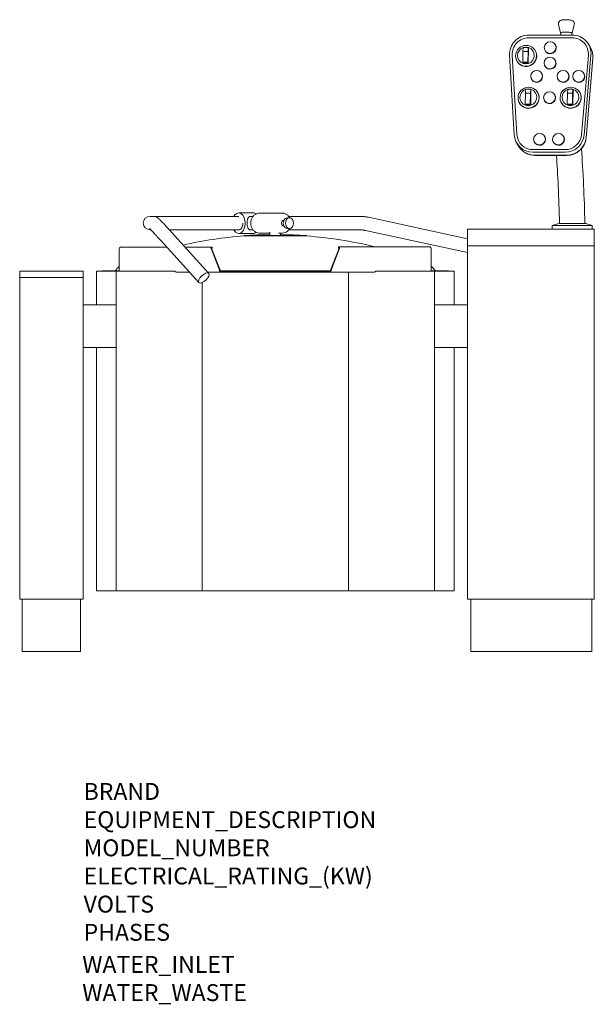
# Model space of a CAD drawing. Extents: x 48 to 1408, y -835 to 1495.
import ezdxf

# ---------------------------------------------------------------- set-up
doc = ezdxf.new("R2010")
doc.units = 0
doc.header["$MEASUREMENT"] = 0
doc.layers.add('Moffat_Details', color=160, linetype='Continuous')
doc.layers.add('Moffat_Outlines', color=10, linetype='Continuous')
doc.layers.add('Moffat_Notes', color=2, linetype='Continuous', plot=False)

msp = doc.modelspace()

# ---------------------------------------------------------------- linework, layer by layer
at = {"layer": 'Moffat_Details', "lineweight": 0, "extrusion": (0, 1, -2.22045e-16)}
for p, q in [((1292.1, 1421.3), (1291.6, 1422)), ((1315.9, 1436), (1315.5, 1436.7)), ((1315.4, 1399.4), (1315, 1400.1)), ((1291.6, 1384.7), (1291.2, 1385.4)), ((1283.7, 1368.2), (1283.2, 1368.9)), ((1322.6, 1353.5), (1322.1, 1354.3)), ((1346.4, 1368.2), (1346, 1368.9)), ((1359.4, 1353.5), (1359, 1354.3)), ((1245.5, 1330.6), (1244.9, 1321.4)), ((1257.4, 1330.6), (1245.5, 1330.6)), ((1256.8, 1321.4), (1257.4, 1330.6)), ((1257.4, 1330.6), (1258.1, 1329.5)), ((1257.6, 1293.9), (1258.1, 1329.5)), ((1345.1, 1330.6), (1344.5, 1321.4)), ((1357, 1330.6), (1345.1, 1330.6)), ((1356.4, 1321.4), (1357, 1330.6)), ((1357, 1330.6), (1357.7, 1329.5)), ((1357.2, 1293.9), (1357.7, 1329.5)), ((1244.9, 1321.4), (1244.5, 1295.7)), ((1244.9, 1321.4), (1256.8, 1321.4)), ((1256.8, 1321.4), (1256.5, 1295.7)), ((1273.9, 1323.5), (1273.7, 1324)), ((1314.4, 1317.8), (1313.9, 1318.5)), ((1344.5, 1321.4), (1344.1, 1295.7)), ((1344.5, 1321.4), (1356.4, 1321.4)), ((1356.4, 1321.4), (1356.1, 1295.7)), ((1373.5, 1323.5), (1373.2, 1324)), ((1256.5, 1295.7), (1244.5, 1295.7)), ((1244.5, 1295.7), (1245.7, 1293.9)), ((1245.7, 1293.9), (1257.6, 1293.9)), ((1257.6, 1293.9), (1256.5, 1295.7)), ((1290.5, 1303.1), (1290.1, 1303.8)), ((1330.8, 1297.5), (1330.6, 1297.9)), ((1356.1, 1295.7), (1344.1, 1295.7)), ((1344.1, 1295.7), (1345.2, 1293.9)), ((1345.2, 1293.9), (1357.2, 1293.9)), ((1357.2, 1293.9), (1356.1, 1295.7)), ((826, 144), (826, 897.5)), ((480, 873.1), (480, 144))]:
    msp.add_line(p, q, dxfattribs=at)
at = {"layer": 'Moffat_Details', "lineweight": 0}
for centre, major_axis, ratio, start_param, end_param in [((1303.6, 1429.4), (11.9, 7.3), 0.985246, -0.558649, 5.724536), ((1303.1, 1392.8), (11.9, 7.3), 0.985246, -0.558649, 5.724536), ((1271.3, 1361.6), (11.9, 7.3), 0.985246, -0.558649, 5.724536), ((1334, 1361.6), (11.9, 7.3), 0.985246, -0.558649, 5.724536), ((1370.9, 1361.6), (11.9, 7.3), 0.985246, -0.558649, 5.724536), ((1252.3, 1310.9), (21.3, 13), 0.98507, -3.696587, 2.586598), ((1351.9, 1310.9), (21.3, 13), 0.98507, -3.696587, 2.586598), ((1302, 1311.2), (11.9, 7.3), 0.985246, -0.558649, 5.724536), ((1278.3, 1212.7), (11.9, 7.3), 0.985246, -0.558649, 5.724536), ((1323.1, 1212.7), (11.9, 7.3), 0.985246, -0.558649, 5.724536)]:
    msp.add_ellipse(centre, major_axis=major_axis, ratio=ratio, start_param=start_param, end_param=end_param, dxfattribs=at)
at = {"layer": 'Moffat_Details', "lineweight": 0, "extrusion": (-2.46519e-32, -2.22045e-16, -1)}
for centre in [(1304, 1428.6), (1271.7, 1360.9)]:
    msp.add_ellipse(centre, major_axis=(-11.9, -7.3), ratio=0.985246, start_param=-2.582943, end_param=0, dxfattribs=at)
at = {"layer": 'Moffat_Details', "lineweight": 0, "extrusion": (4.93038e-32, -2.22045e-16, -1)}
for centre, major_axis, start_param, end_param in [((1304, 1428.6), (11.9, 7.3), 0, 0.558649), ((1303.5, 1392), (-11.9, -7.3), -2.582943, 0), ((1271.7, 1360.9), (11.9, 7.3), 0, 0.558649), ((1334.5, 1360.9), (11.9, 7.3), 0, 0.558649)]:
    msp.add_ellipse(centre, major_axis=major_axis, ratio=0.985246, start_param=start_param, end_param=end_param, dxfattribs=at)
at = {"layer": 'Moffat_Details', "lineweight": 0, "extrusion": (1.2326e-32, -2.22045e-16, -1)}
for centre, major_axis, ratio, start_param, end_param in [((1303.5, 1392), (11.9, 7.3), 0.985246, 0, 0.558649), ((1251.9, 1311.7), (17.1, 10.4), 0.98507, -1.315354, 3.696587), ((1351.5, 1311.7), (17.1, 10.4), 0.98507, -1.315354, 3.696587), ((1351.5, 1311.7), (17.1, 10.4), 0.98507, -2.586598, -1.357154), ((1302.4, 1310.4), (11.9, 7.3), 0.985246, 0, 0.558649)]:
    msp.add_ellipse(centre, major_axis=major_axis, ratio=ratio, start_param=start_param, end_param=end_param, dxfattribs=at)
at = {"layer": 'Moffat_Details', "lineweight": 0, "extrusion": (2.46519e-32, -2.22045e-16, -1)}
for centre in [(1334.5, 1360.9), (1371.3, 1360.9), (1302.4, 1310.4)]:
    msp.add_ellipse(centre, major_axis=(-11.9, -7.3), ratio=0.985246, start_param=-2.582943, end_param=0, dxfattribs=at)
at = {"layer": 'Moffat_Details', "lineweight": 0, "extrusion": (0, -2.22045e-16, -1)}
for centre, major_axis, start_param, end_param in [((1251.9, 1311.7), (17.1, 10.4), -2.586598, -1.357154), ((1252.6, 1310.5), (-21.3, -13), -2.586598, 0), ((1352.2, 1310.5), (-21.3, -13), -2.586598, 0), ((1352.2, 1310.5), (21.3, 13), 0, 0.554994)]:
    msp.add_ellipse(centre, major_axis=major_axis, ratio=0.98507, start_param=start_param, end_param=end_param, dxfattribs=at)
at = {"layer": 'Moffat_Details', "lineweight": 0, "extrusion": (-1.2326e-32, -2.22045e-16, -1)}
msp.add_ellipse((1252.6, 1310.5), major_axis=(21.3, 13), ratio=0.98507, start_param=0, end_param=0.554994, dxfattribs=at)
at = {"layer": 'Moffat_Outlines', "lineweight": 0, "extrusion": (0, 1, -2.22045e-16)}
for p, q in [((1327.9, 1464.1), (1323.4, 1484.4)), ((1355.5, 1463.7), (1360.6, 1483.9)), ((1252.9, 1452.8), (1355.8, 1452.8)), ((1355.8, 1452.8), (1252.9, 1452.8)), ((1355.9, 1459), (1253, 1459)), ((1328.7, 1459), (1328.7, 1464.2)), ((1354.7, 1459), (1354.7, 1463.8)), ((1239.7, 1429.5), (1239.1, 1420.3)), ((1251.6, 1429.5), (1239.7, 1429.5)), ((1251.1, 1420.3), (1251.6, 1429.5)), ((1251.6, 1429.5), (1252.3, 1428.4)), ((1251.8, 1392.8), (1252.3, 1428.4)), ((1268.1, 1422.5), (1267.9, 1422.9)), ((1393.8, 1438), (1398.1, 1430.9)), ((1398.3, 1430.7), (1398.1, 1430.9)), ((1207.4, 1411.1), (1218.4, 1223.1)), ((1224.7, 1223.6), (1213.7, 1411.6)), ((1213.7, 1411.6), (1224.7, 1223.6)), ((1239.1, 1420.3), (1238.8, 1394.6)), ((1239.1, 1420.3), (1251.1, 1420.3)), ((1251.1, 1420.3), (1250.7, 1394.6)), ((1393.9, 1411.6), (1377.9, 1223.6)), ((1377.9, 1223.6), (1393.9, 1411.6)), ((1384.1, 1223.1), (1400.1, 1411.1)), ((1404.5, 1404), (1388.5, 1216.1)), ((1388.5, 1216.1), (1404.5, 1404)), ((1404.6, 1403.8), (1388.6, 1215.9)), ((1225.5, 1396.4), (1225.2, 1396.8)), ((1250.7, 1394.6), (1238.8, 1394.6)), ((1238.8, 1394.6), (1239.9, 1392.8)), ((1239.9, 1392.8), (1251.8, 1392.8)), ((1251.8, 1392.8), (1250.7, 1394.6)), ((1259.8, 1353.5), (1259.4, 1354.3)), ((1383.2, 1368.2), (1382.8, 1368.9)), ((1231.3, 1297.5), (1231, 1297.9)), ((1290.6, 1219.3), (1290.2, 1220.1)), ((1335.4, 1219.3), (1335, 1220.1)), ((1224.9, 1202.6), (1229.2, 1195.6)), ((1229.4, 1195.3), (1229.2, 1195.6)), ((1266.8, 1204.6), (1266.3, 1205.4)), ((1311.6, 1204.6), (1311.2, 1205.4)), ((1262.8, 1181.6), (1338.7, 1181.6)), ((1338.7, 1187.8), (1262.9, 1187.8)), ((1262.9, 1187.8), (1338.7, 1187.8)), ((1343, 1174.5), (1267.1, 1174.5)), ((1267.1, 1174.5), (1343, 1174.5)), ((1343.1, 1174.3), (1267.3, 1174.3)), ((356.6, 1030), (356.5, 1030)), ((356.6, 1030), (364.6, 1030)), ((386.9, 1030), (364.6, 1030)), ((566.4, 1030), (386.9, 1030)), ((600.9, 1038.4), (566.4, 1038.4)), ((595.1, 1029.9), (600.3, 1029.9)), ((614.6, 1037.4), (670.4, 1037.4)), ((681.6, 1026.4), (686.6, 1026.4)), ((714.2, 1030), (684.7, 1030)), ((853.3, 1030), (714.2, 1030)), ((1108, 976.8), (873.2, 1027.8)), ((673.5, 1021.2), (673.6, 1021.2)), ((673.5, 1006.7), (673.6, 1006.7)), ((1323.8, 1013), (1308.3, 1008)), ((1403.3, 1008), (1308.3, 1008)), ((1308.3, 1008), (1308.3, 1000)), ((1387.8, 1013), (1323.8, 1013)), ((1387.8, 1013), (1403.3, 1008)), ((1403.3, 1008), (1403.3, 1000)), ((356.5, 998), (356.6, 998)), ((356.6, 998), (358.5, 998)), ((566.8, 998), (402.3, 998)), ((407.1, 992.7), (495.7, 894.8)), ((600.9, 989.4), (566.4, 989.4)), ((727.2, 984.4), (578.8, 984.4)), ((578.9, 983.5), (578.8, 984.4)), ((727.1, 983.5), (578.9, 983.5)), ((595.1, 997.9), (600.3, 997.9)), ((614.6, 990.4), (640.4, 990.4)), ((640.4, 986.6), (640.4, 992.6)), ((660.8, 990.4), (670.4, 990.4)), ((665.6, 986.6), (665.6, 990.4)), ((681.6, 1001.4), (686.6, 1001.4)), ((684.8, 998), (714.2, 998)), ((853.3, 998), (714.2, 998)), ((727.2, 984.4), (727.1, 983.5)), ((1108, 944.1), (866.4, 996.6)), ((1108, 1000), (1123, 1000)), ((1108, 1000), (1108, 960)), ((1393, 1000), (1123, 1000)), ((1393, 1000), (1408, 1000)), ((1408, 960), (1408, 1000)), ((286.6, 957.3), (396, 957.3)), ((383.4, 971.2), (472, 873.3)), ((439.2, 957.3), (502.4, 957.3)), ((503.7, 957.3), (502.4, 957.3)), ((503.7, 957.3), (503.8, 957.3)), ((503.8, 954.8), (503.8, 957.3)), ((802.4, 957.5), (802.4, 957.5)), ((803.7, 957.5), (802.4, 957.5)), ((802.4, 955), (802.4, 957.5)), ((803.7, 957.5), (1019.4, 957.5)), ((1123, 960), (1108, 960)), ((1108, 960), (1108, 124)), ((1123, 960), (1393, 960)), ((1408, 960), (1393, 960)), ((1408, 124), (1408, 960)), ((283.8, 902.5), (283.8, 952.3)), ((501.6, 952.3), (520.7, 902.5)), ((503.7, 954.8), (502.4, 954.8)), ((503.1, 952.3), (522.1, 902.5)), ((503.8, 954.8), (503.7, 954.8)), ((803, 952.5), (783.9, 902.5)), ((785.3, 902.5), (804.4, 952.5)), ((802.4, 955), (802.4, 955)), ((802.4, 955), (803.7, 955)), ((1022.2, 952.5), (1022.2, 902.5)), ((48, 900), (63, 900)), ((48, 900), (48, 885)), ((183, 900), (63, 900)), ((183, 900), (198, 900)), ((198, 885), (198, 900)), ((276.7, 900), (229.5, 900)), ((229.5, 820.8), (229.5, 900)), ((283.9, 900.8), (243, 900.8)), ((243, 900.8), (243, 900)), ((243, 900.8), (283.9, 900.8)), ((276.7, 900), (276.7, 144)), ((276.7, 900), (415.4, 900)), ((450.1, 897.5), (422.9, 897.5)), ((527.9, 897.5), (493.3, 897.5)), ((782.5, 900.8), (523.5, 900.8)), ((523.5, 900.8), (782.5, 900.8)), ((778.1, 900), (527.9, 900)), ((527.9, 897.5), (778.1, 897.5)), ((883.1, 897.5), (778.1, 897.5)), ((890.6, 900), (1029.4, 900)), ((1063, 900.8), (1022.1, 900.8)), ((1022.1, 900.8), (1063, 900.8)), ((1029.4, 900), (1029.4, 144)), ((1076.5, 900), (1029.4, 900)), ((1063, 900.8), (1063, 900)), ((1076.5, 820.8), (1076.5, 900)), ((63, 885), (48, 885)), ((48, 885), (63, 885)), ((48, 885), (48, 124)), ((63, 885), (183, 885)), ((183, 885), (63, 885)), ((198, 885), (183, 885)), ((183, 885), (198, 885)), ((198, 124), (198, 885)), ((276.7, 820.8), (198, 820.8)), ((1108, 820.8), (1029.4, 820.8)), ((276.7, 719.2), (198, 719.2)), ((229.5, 144), (229.5, 719.2)), ((1108, 719.2), (1029.4, 719.2)), ((1076.5, 144), (1076.5, 719.2)), ((229.5, 144), (276.7, 144)), ((480, 144), (276.7, 144)), ((480, 144), (826, 144)), ((1029.4, 144), (826, 144)), ((1029.4, 144), (1076.5, 144)), ((63, 124), (48, 124)), ((54, 124), (54, 0)), ((63, 124), (183, 124)), ((198, 124), (183, 124)), ((192, 124), (192, 0)), ((1123, 124), (1108, 124)), ((1116, 124), (1116, 0)), ((1393, 124), (1123, 124)), ((1408, 124), (1393, 124)), ((1402, 124), (1402, 0)), ((54, 0), (192, 0)), ((1402, 0), (1116, 0))]:
    msp.add_line(p, q, dxfattribs=at)
at = {"layer": 'Moffat_Outlines', "lineweight": 0, "extrusion": (0, -2.22045e-16, -1)}
for centre, radius, start, end in [((-356.5, 1014), 16, 270, 90), ((-654.5, -184.7), 1171.4, 90.5431, 93.5561)]:
    msp.add_arc(centre, radius, start, end, dxfattribs=at)
at = {"layer": 'Moffat_Outlines', "lineweight": 0}
msp.add_arc((651.5, -184.7), 1171.4, 90.5431, 93.5561, dxfattribs=at)
for centre, major_axis, ratio, start_param, end_param in [((1252.4, 1414.3), (-38.5, -23.7), 0.985246, -2.129446, -0.487342), ((1252.4, 1414.3), (-33.1, -20.4), 0.985246, -2.129446, -0.487342), ((1341.7, 1464), (-13.8, 0.2), 0.145127, -1.478982, 0.34177), ((1341.7, 1464), (13.8, -0.2), 0.145127, -0.34177, 1.662611), ((1355.3, 1414.3), (33.1, 20.4), 0.985246, -0.629957, 1.012147), ((1355.3, 1414.3), (38.5, 23.7), 0.985246, -0.629957, 1.012147), ((1246.5, 1409.9), (21.3, 13), 0.98507, -3.696587, 2.586598), ((1359.6, 1407.2), (38.5, 23.7), 0.985246, -0.629957, 0), ((1263.4, 1226.3), (-38.5, -23.7), 0.985246, -0.487342, 1.012147), ((1263.4, 1226.3), (-33.1, -20.4), 0.985246, -0.487342, 1.012147), ((1339.3, 1226.3), (33.1, 20.4), 0.985246, -2.129446, -0.629957), ((1339.3, 1226.3), (38.5, 23.7), 0.985246, -2.129446, -0.629957), ((1343.6, 1219.3), (38.5, 23.7), 0.985246, -2.129446, -0.629957), ((1267.7, 1219.3), (-38.5, -23.7), 0.985246, 0, 1.012147), ((566.4, 1013.9), (0, -24.5), 0.620232, -0.860202, 3.141593), ((566.4, 1013.9), (0, 24.5), 0.620232, 0, 0.858151), ((286.6, 952.3), (0, 5), 0.573576, 0, 1.570796), ((1019.4, 952.5), (0, 5), 0.573576, -1.570796, 0), ((286.6, 902.5), (0, -5), 0.573576, -1.570796, -1.047198), ((422.9, 902.5), (-8.72, 0), 0.573576, 0.523599, 1.570796), ((483.9, 884.1), (11.9, 10.7), 0.445608, -4.254887, 2.028298), ((883.1, 902.5), (8.72, 0), 0.573576, -1.570796, -0.523599), ((1019.4, 902.5), (0, 5), 0.573576, -2.094395, -1.570796)]:
    msp.add_ellipse(centre, major_axis=major_axis, ratio=ratio, start_param=start_param, end_param=end_param, dxfattribs=at)
at = {"layer": 'Moffat_Outlines', "lineweight": 0, "extrusion": (2.46519e-32, -2.22045e-16, -1)}
msp.add_ellipse((1252.4, 1414.3), major_axis=(33.1, 20.4), ratio=0.985246, start_param=-2.654251, end_param=-1.012147, dxfattribs=at)
at = {"layer": 'Moffat_Outlines', "lineweight": 0, "extrusion": (3.85186e-34, -2.22045e-16, -1)}
msp.add_ellipse((1341.7, 1464), major_axis=(-13, 0.2), ratio=0.145127, start_param=0, end_param=3.141593, dxfattribs=at)
at = {"layer": 'Moffat_Outlines', "lineweight": 0, "extrusion": (1.2326e-32, -2.22045e-16, -1)}
for centre, major_axis, ratio, start_param, end_param in [((1355.3, 1414.3), (33.1, 20.4), 0.985246, -1.012147, 0.629957), ((1246.1, 1410.6), (17.1, 10.4), 0.98507, -2.586598, -1.357154), ((1371.3, 1360.9), (11.9, 7.3), 0.985246, 0, 0.558649), ((1278.7, 1212), (11.9, 7.3), 0.985246, 0, 0.558649), ((1323.5, 1212), (11.9, 7.3), 0.985246, 0, 0.558649)]:
    msp.add_ellipse(centre, major_axis=major_axis, ratio=ratio, start_param=start_param, end_param=end_param, dxfattribs=at)
at = {"layer": 'Moffat_Outlines', "lineweight": 0, "extrusion": (-2.46519e-32, -2.22045e-16, -1)}
for centre, major_axis, ratio, start_param, end_param in [((1246.1, 1410.6), (17.1, 10.4), 0.98507, -1.315354, 3.696587), ((1267.7, 1219.3), (-38.5, -23.7), 0.985246, -1.012147, 0), ((1267.9, 1219), (-38.5, -23.7), 0.985246, -1.012147, 0)]:
    msp.add_ellipse(centre, major_axis=major_axis, ratio=ratio, start_param=start_param, end_param=end_param, dxfattribs=at)
at = {"layer": 'Moffat_Outlines', "lineweight": 0, "extrusion": (0, -2.22045e-16, -1)}
for centre, major_axis, ratio, start_param, end_param in [((1246.8, 1409.4), (21.3, 13), 0.98507, 0, 0.554994), ((1359.8, 1407), (38.5, 23.7), 0.985246, 0, 0.629957), ((1246.8, 1409.4), (-21.3, -13), 0.98507, -2.586598, 0), ((1263.4, 1226.3), (-33.1, -20.4), 0.985246, -1.012147, 0.487342), ((1339.3, 1226.3), (-33.1, -20.4), 0.985246, -2.511636, -1.012147), ((1343.6, 1219.3), (-38.5, -23.7), 0.985246, -2.511636, -1.012147), ((1343.7, 1219), (-38.5, -23.7), 0.985246, -2.511636, -1.012147), ((566.4, 1013.9), (0, -16), 0.620232, -1.571391, 0), ((600.9, 1013.9), (0, -24.5), 0.620232, -0.459359, 0)]:
    msp.add_ellipse(centre, major_axis=major_axis, ratio=ratio, start_param=start_param, end_param=end_param, dxfattribs=at)
at = {"layer": 'Moffat_Outlines', "lineweight": 0, "extrusion": (-1.2326e-32, -2.22045e-16, -1)}
for centre, major_axis, start_param, end_param in [((1359.6, 1407.2), (38.5, 23.7), 0, 0.629957), ((1278.7, 1212), (-11.9, -7.3), -2.582943, 0), ((1323.5, 1212), (-11.9, -7.3), -2.582943, 0)]:
    msp.add_ellipse(centre, major_axis=major_axis, ratio=0.985246, start_param=start_param, end_param=end_param, dxfattribs=at)
at = {"layer": 'Moffat_Outlines', "lineweight": 0, "extrusion": (5.47382e-48, -2.22045e-16, -1)}
msp.add_ellipse((600.9, 1013.9), major_axis=(0, 24.5), ratio=0.620232, start_param=0, end_param=0.459359, dxfattribs=at)
at = {"layer": 'Moffat_Outlines', "lineweight": 0, "extrusion": (-5.25487e-46, -2.22045e-16, -1)}
msp.add_ellipse((681.6, 1013.9), major_axis=(0, -12.5), ratio=0.784418, start_param=0, end_param=3.141593, dxfattribs=at)
at = {"layer": 'Moffat_Outlines', "lineweight": 0}
msp.add_ellipse((686.6, 1013.9), major_axis=(0, 12.5), ratio=0.784418, dxfattribs=at)
at = {"layer": 'Moffat_Outlines', "lineweight": 0, "extrusion": (3.50325e-46, -2.22045e-16, -1)}
msp.add_ellipse((673.5, 1013.9), major_axis=(0, -7.25), ratio=0.784418, start_param=0, end_param=3.141593, dxfattribs=at)
at = {"layer": 'Moffat_Outlines', "lineweight": 0, "extrusion": (8.75812e-47, -2.22045e-16, -1)}
msp.add_ellipse((566.4, 1013.9), major_axis=(0, -16), ratio=0.620232, start_param=0, end_param=0.04877, dxfattribs=at)
at = {"layer": 'Moffat_Outlines', "lineweight": 0}
for points, knots in [([(1323.4, 1484.4), (1323.2, 1485.2), (1323.2, 1486.2), (1323.4, 1488), (1323.6, 1488.8), (1324.3, 1490.3), (1324.7, 1490.9), (1325.7, 1492), (1326.2, 1492.4), (1327.3, 1493.2), (1327.8, 1493.5), (1329.1, 1494.1), (1329.7, 1494.2), (1330.8, 1494.5), (1331.2, 1494.6), (1332.2, 1494.8), (1332.7, 1494.9), (1333.8, 1495), (1334.4, 1495.1), (1335.6, 1495.2), (1336.2, 1495.3), (1338.2, 1495.4), (1339.7, 1495.4), (1342.6, 1495.4), (1344.1, 1495.4), (1346.9, 1495.2), (1348.2, 1495.1), (1350.9, 1494.8), (1352.2, 1494.6), (1354.4, 1494), (1355.2, 1493.8), (1357, 1492.8), (1357.4, 1492.5), (1358.4, 1491.7), (1359.2, 1490.9), (1360.3, 1488.9), (1360.6, 1487.9), (1360.9, 1486), (1360.8, 1485.1), (1360.6, 1484.1), (1360.6, 1484), (1360.6, 1483.9)], [4.769768, 4.769768, 4.769768, 4.769768, 4.819602, 4.819602, 4.86743, 4.86743, 4.923052, 4.923052, 4.997154, 4.997154, 5.102495, 5.102495, 5.281166, 5.281166, 5.430938, 5.430938, 5.59164, 5.59164, 5.758225, 5.758225, 5.923259, 5.923259, 6.296406, 6.296406, 6.649187, 6.649187, 7.00803, 7.00803, 7.414329, 7.414329, 7.69728, 7.69728, 7.765351, 7.765351, 7.865018, 7.865018, 7.925614, 7.925614, 7.973804, 7.973804, 7.980231, 7.980231, 7.980231, 7.980231]), ([(1385.7, 1013), (1385, 1044.4), (1384, 1075), (1381.2, 1134.7), (1379.5, 1163.5), (1377.5, 1189.8)], [0.1501345, 0.1501345, 0.1501345, 0.1501345, 0.372344, 0.372344, 0.6073537, 0.6073537, 0.6073537, 0.6073537]), ([(1325.7, 1013), (1325, 1043.6), (1324, 1073.4), (1321.5, 1127.3), (1320.1, 1151.7), (1318.5, 1174.3)], [0.1534115, 0.1534115, 0.1534115, 0.1534115, 0.3729509, 0.3729509, 0.5744014, 0.5744014, 0.5744014, 0.5744014]), ([(364.6, 1030), (366.2, 1030), (367.4, 1029.7), (369.7, 1029.2), (370.5, 1028.9), (371.9, 1028.2), (372.5, 1027.9), (373.6, 1027.3), (374, 1027), (375.2, 1026.2), (375.7, 1025.7), (377.7, 1024), (379, 1022.7), (382.5, 1019.2), (384.6, 1017.1), (389.3, 1012.1), (392, 1009.2), (397.9, 1002.8), (401.2, 999.3), (405.4, 994.6), (406.3, 993.6), (407.1, 992.7)], [4.469137, 4.469137, 4.469137, 4.469137, 4.483581, 4.483581, 4.503032, 4.503032, 4.526351, 4.526351, 4.559962, 4.559962, 4.632635, 4.632635, 4.849697, 4.849697, 5.066758, 5.066758, 5.28382, 5.28382, 5.500882, 5.500882, 5.554445, 5.554445, 5.554445, 5.554445]), ([(595.1, 1029.9), (594.7, 1029.9), (594.3, 1029.9), (593.5, 1029.8), (593.2, 1029.7), (592.1, 1029.4), (591.5, 1029.1), (590.3, 1028.3), (589.8, 1027.8), (588.9, 1026.6), (588.5, 1026), (587.9, 1024.6), (587.6, 1023.8), (587.1, 1022.1), (586.9, 1021.1), (586.6, 1019.2), (586.5, 1018.2), (586.3, 1016.6), (586.3, 1016), (586.3, 1015), (586.3, 1014.5), (586.3, 1013.4), (586.3, 1012.9), (586.3, 1011.9), (586.3, 1011.3), (586.5, 1009.7), (586.6, 1008.7), (586.9, 1006.8), (587.1, 1005.8), (587.6, 1004.1), (587.9, 1003.3), (588.5, 1001.9), (588.9, 1001.3), (589.8, 1000.1), (590.3, 999.6), (591.5, 998.8), (592.1, 998.5), (593.2, 998.2), (593.5, 998.1), (594.3, 998), (594.7, 997.9), (595.1, 997.9)], [0, 0, 0, 0, 1.57384, 1.57384, 3.147679, 3.147679, 6.295359, 6.295359, 9.443038, 9.443038, 12.590718, 12.590718, 15.707289, 15.707289, 18.82386, 18.82386, 21.940431, 21.940431, 23.498717, 23.498717, 25.057002, 25.057002, 26.615288, 26.615288, 28.173573, 28.173573, 31.290144, 31.290144, 34.406715, 34.406715, 37.523287, 37.523287, 40.670966, 40.670966, 43.818645, 43.818645, 46.966325, 46.966325, 48.540164, 48.540164, 50.114004, 50.114004, 50.114004, 50.114004]), ([(614.6, 990.4), (612.6, 990.4), (610.6, 990.8), (606.8, 992.2), (605, 993.3), (601.7, 996.1), (600.2, 997.8), (597.7, 1001.8), (596.8, 1004.1), (595.4, 1008.9), (595.1, 1011.4), (595.1, 1016.5), (595.4, 1019.1), (596.8, 1023.9), (597.8, 1026.2), (600.4, 1030.3), (602, 1032.1), (605.6, 1035), (607.5, 1036), (611.2, 1037.2), (612.9, 1037.4), (614.6, 1037.4)], [3.141593, 3.141593, 3.141593, 3.141593, 3.427993, 3.427993, 3.723566, 3.723566, 4.039373, 4.039373, 4.372146, 4.372146, 4.712268, 4.712268, 5.053935, 5.053935, 5.394042, 5.394042, 5.726493, 5.726493, 6.040556, 6.040556, 6.283185, 6.283185, 6.283185, 6.283185]), ([(687, 1026.4), (686.6, 1027.1), (686.3, 1027.7), (684.6, 1030.3), (683, 1032.1), (679.5, 1035), (677.5, 1036), (673.8, 1037.2), (672.1, 1037.4), (670.4, 1037.4)], [5.2957813, 5.2957813, 5.2957813, 5.2957813, 5.3940421, 5.3940421, 5.7264932, 5.7264932, 6.0405559, 6.0405559, 6.2831853, 6.2831853, 6.2831853, 6.2831853]), ([(873.2, 1027.8), (871.9, 1028.1), (870.6, 1028.4), (867.9, 1028.8), (866.6, 1029), (863.9, 1029.4), (862.6, 1029.5), (859.9, 1029.7), (858.6, 1029.8), (855.9, 1029.9), (854.6, 1030), (853.3, 1030)], [6.0721299, 6.0721299, 6.0721299, 6.0721299, 6.114341, 6.114341, 6.1565521, 6.1565521, 6.1987632, 6.1987632, 6.2409742, 6.2409742, 6.2831853, 6.2831853, 6.2831853, 6.2831853]), ([(355.3, 1001), (355.3, 1001), (355.4, 1001), (355.6, 1000.8), (356.3, 1000.2), (358.3, 998.2), (360.1, 996.4), (364.2, 992.1), (366.7, 989.5), (372.2, 983.6), (375.2, 980.3), (380.1, 974.9), (381.7, 973.1), (383.4, 971.2)], [4.6191903, 4.6191903, 4.6191903, 4.6191903, 4.6511621, 4.6511621, 4.796103, 4.796103, 5.0131647, 5.0131647, 5.2302263, 5.2302263, 5.447288, 5.447288, 5.5544452, 5.5544452, 5.5544452, 5.5544452]), ([(670.4, 990.4), (672.4, 990.4), (674.4, 990.8), (678.2, 992.2), (680, 993.3), (683.3, 996.1), (684.8, 997.8), (686.3, 1000.3), (686.7, 1000.9), (687, 1001.5)], [3.1415927, 3.1415927, 3.1415927, 3.1415927, 3.4279926, 3.4279926, 3.7235664, 3.7235664, 4.0393731, 4.0393731, 4.1289967, 4.1289967, 4.1289967, 4.1289967]), ([(727.1, 983.5), (780.3, 979.5), (833.5, 971.2), (887.4, 958.4), (889.1, 958), (890.8, 957.5)], [-14.7402205, -14.7402205, -14.7402205, -14.7402205, -14.5796813, -14.5796813, -14.5744872, -14.5744872, -14.5744872, -14.5744872]), ([(866.4, 996.6), (865.5, 996.7), (864.7, 996.9), (862.9, 997.2), (862, 997.3), (860.3, 997.6), (859.4, 997.7), (857.7, 997.8), (856.8, 997.9), (855, 997.9), (854.1, 998), (853.3, 998)], [6.0721299, 6.0721299, 6.0721299, 6.0721299, 6.114341, 6.114341, 6.1565521, 6.1565521, 6.1987632, 6.1987632, 6.2409742, 6.2409742, 6.2831853, 6.2831853, 6.2831853, 6.2831853]), ([(501.6, 952.3), (501.6, 952.7), (501.5, 953), (501.3, 954), (501.3, 954.6), (501.4, 955.8), (501.5, 956.2), (501.7, 956.8), (501.8, 957), (502, 957.2), (502.1, 957.2), (502.2, 957.3), (502.3, 957.3), (502.4, 957.3)], [0, 0, 0, 0, 0.1084741, 0.1084741, 0.3259009, 0.3259009, 0.5433168, 0.5433168, 0.686927, 0.686927, 0.7586477, 0.7586477, 0.8303712, 0.8303712, 0.8303712, 0.8303712]), ([(803.7, 957.5), (803.8, 957.5), (803.9, 957.5), (804.2, 957.3), (804.4, 957), (804.7, 956.2), (804.8, 955.7), (804.8, 954.7), (804.8, 954.3), (804.7, 953.7), (804.6, 953.4), (804.6, 953), (804.5, 952.8), (804.4, 952.5)], [0, 0, 0, 0, 0.1084741, 0.1084741, 0.3259009, 0.3259009, 0.5433168, 0.5433168, 0.686927, 0.686927, 0.7586477, 0.7586477, 0.8303712, 0.8303712, 0.8303712, 0.8303712]), ([(502.4, 954.8), (502.3, 954.8), (502.3, 954.7), (502.4, 954.4), (502.4, 954.1), (502.5, 953.6), (502.6, 953.3), (502.8, 952.8), (502.9, 952.6), (503.1, 952.3)], [0, 0, 0, 0, 0.1419447, 0.1419447, 0.28384, 0.28384, 0.3792713, 0.3792713, 0.4747025, 0.4747025, 0.4747025, 0.4747025]), ([(803, 952.5), (803.2, 952.9), (803.4, 953.3), (803.6, 954), (803.7, 954.3), (803.7, 954.7), (803.7, 954.8), (803.7, 955), (803.7, 955), (803.7, 955)], [0, 0, 0, 0, 0.1419447, 0.1419447, 0.28384, 0.28384, 0.3792713, 0.3792713, 0.4747025, 0.4747025, 0.4747025, 0.4747025]), ([(283.8, 911.8), (283.6, 911.7), (283.5, 911.6), (279.8, 908.3), (276.6, 904.7), (273.8, 900.8)], [-14.1018043, -14.1018043, -14.1018043, -14.1018043, -14.095022, -14.095022, -13.8591878, -13.8591878, -13.8591878, -13.8591878]), ([(1022.2, 911.8), (1022.4, 911.7), (1022.5, 911.6), (1026.2, 908.3), (1029.4, 904.7), (1032.2, 900.8)], [-14.1018043, -14.1018043, -14.1018043, -14.1018043, -14.095022, -14.095022, -13.8591878, -13.8591878, -13.8591878, -13.8591878]), ([(522.6, 899), (522.4, 899.2), (522.2, 899.4), (521.7, 900.1), (521.4, 900.6), (521, 901.5), (520.8, 902), (520.7, 902.5)], [0, 0, 0, 0, 0.1036435, 0.1036435, 0.2592641, 0.2592641, 0.4148849, 0.4148849, 0.4148849, 0.4148849]), ([(522.1, 902.5), (522.3, 902.2), (522.5, 901.8), (523, 901.2), (523.3, 901), (523.6, 900.7)], [0, 0, 0, 0, 0.1186331, 0.1186331, 0.2372662, 0.2372662, 0.2372662, 0.2372662]), ([(523.6, 900.7), (523.5, 900.5), (523.1, 899.9), (522.8, 899.3), (522.6, 899)], [0.125, 0.125, 0.125, 0.125, 0.235, 0.375, 0.375, 0.375, 0.375]), ([(527.9, 897.5), (527.5, 897.5), (527, 897.5), (525.9, 897.7), (525.2, 897.9), (523.8, 898.3), (523.2, 898.6), (522.6, 899)], [0, 0, 0, 0, 0.1409299, 0.1409299, 0.3525348, 0.3525348, 0.564141, 0.564141, 0.564141, 0.564141]), ([(523.6, 900.7), (524.3, 900.5), (525, 900.3), (526.5, 900.1), (527.2, 900), (527.9, 900)], [0, 0, 0, 0, 0.2252233, 0.2252233, 0.4504465, 0.4504465, 0.4504465, 0.4504465]), ([(778.1, 900), (778.8, 900), (779.5, 900.1), (781, 900.3), (781.7, 900.5), (782.4, 900.7)], [0, 0, 0, 0, 0.2252233, 0.2252233, 0.4504465, 0.4504465, 0.4504465, 0.4504465]), ([(783.4, 899), (783, 898.7), (782.6, 898.5), (781.5, 898.1), (780.8, 897.9), (779.5, 897.6), (778.8, 897.5), (778.1, 897.5)], [0, 0, 0, 0, 0.1409299, 0.1409299, 0.3525348, 0.3525348, 0.564141, 0.564141, 0.564141, 0.564141]), ([(782.4, 900.7), (782.7, 901), (783, 901.2), (783.5, 901.8), (783.7, 902.2), (783.9, 902.5)], [0, 0, 0, 0, 0.1186331, 0.1186331, 0.2372662, 0.2372662, 0.2372662, 0.2372662]), ([(782.4, 900.7), (782.5, 900.5), (782.9, 899.9), (783.2, 899.3), (783.4, 899)], [0.125, 0.125, 0.125, 0.125, 0.235, 0.375, 0.375, 0.375, 0.375]), ([(785.3, 902.5), (785.2, 902.2), (785.1, 901.8), (784.8, 901), (784.6, 900.6), (784, 899.7), (783.7, 899.3), (783.4, 899)], [0, 0, 0, 0, 0.1036435, 0.1036435, 0.2592641, 0.2592641, 0.4148849, 0.4148849, 0.4148849, 0.4148849])]:
    msp.add_open_spline(points, degree=3, knots=knots, dxfattribs=at)
msp.add_open_spline([(578.9, 983.5), (530.6, 979.9), (482.3, 972.7), (434.8, 962.1)], degree=3, dxfattribs=at)

# ---------------------------------------------------------------- texts
at = {"layer": 'Moffat_Notes', "true_color": 0x000000, "flags": 3}
for tag, p, s in [('BRAND', (199.3, -351.2), 'METOS'), ('EQUIPMENT_DESCRIPTION', (199.3, -417.9), 'VIKING 4G COMBI 150L KETTLE'), ('MODEL_NUMBER', (199.3, -484.6), 'VIK4-C150E'), ('ELECTRICAL_RATING_(KW)', (199.3, -551.2), '23.6'), ('VOLTS', (199.3, -617.9), '400-415'), ('PHASES', (199.3, -684.6), '3P+N+E '), ('WATER_INLET', (196, -760.7), 'Cold 15mm Hot 10mm'), ('WATER_WASTE', (196, -827.3), 'By Kitchen Contrator')]:
    msp.add_attdef(tag, p, s, height=40, dxfattribs=at)

doc.saveas('drawing.dxf')
